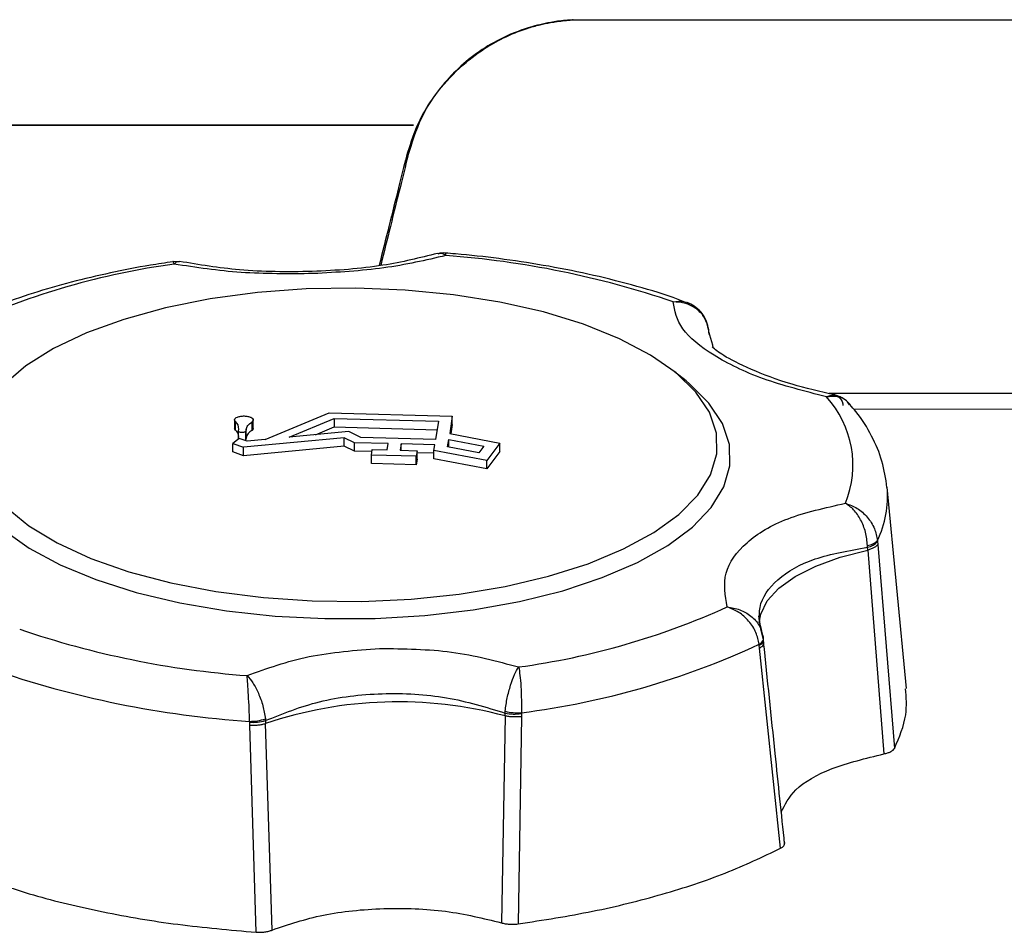
# Model space of a CAD drawing. Units: inches. Extents: x 0.2 to 16.7, y -11.2 to 10.7.
# Drawn here: x 7.7 to 7.8, y -7.8 to -7.7 of the extents above; entities that cross this region are included whole.
import ezdxf

# ---------------------------------------------------------------- set-up
doc = ezdxf.new("R2010")
doc.units = ezdxf.units.IN
doc.header["$MEASUREMENT"] = 0

msp = doc.modelspace()

# ---------------------------------------------------------------- linework, layer by layer
at = {"color": 7, "linetype": 'Continuous', "lineweight": 25}
for p, q in [((7.776828124325842, -7.667830651144593), (7.776720912225842, -7.667836014944593)), ((7.778207508325842, -7.667795451544592), (7.850291205125842, -7.667795619144593)), ((7.752791998125842, -7.683682201344592), (7.645572716725842, -7.683682033744592)), ((7.645572926225842, -7.683682368944593), (7.752784979125842, -7.683682536644591)), ((7.752784979125842, -7.683682536644591), (7.752791998125842, -7.683682201344592)), ((7.751721574325842, -7.688351008344592), (7.751927701425842, -7.688340616144592)), ((7.717536399725842, -7.704230718244592), (7.716557515725842, -7.704207251844592)), ((7.797226016225842, -7.714750535844592), (7.797199805125842, -7.714493075944592)), ((7.797258869225842, -7.715151475944593), (7.797226016225842, -7.714750535844592)), ((7.797888460025842, -7.717121815044592), (7.797796605825842, -7.716792950344592)), ((7.793807465325842, -7.722168766344593), (7.792066070125842, -7.720772515744592)), ((8.355680324925842, -7.724549934944593), (7.815309346425842, -7.724049262644593)), ((7.725843901825842, -7.728032515744593), (7.725843901825842, -7.729306740944592)), ((7.728656056025842, -7.729306740944592), (7.728656056025842, -7.727994466644592)), ((7.730466970325842, -7.730977715944592), (7.740094457225842, -7.726951050144592)), ((7.734088442825842, -7.730633430444593), (7.740850829425842, -7.727805059244593)), ((7.740094457225842, -7.726951050144592), (7.758616692725842, -7.727452392844592)), ((7.740850829425842, -7.727805059244593), (7.756526402625842, -7.728229298144592)), ((7.740850829425842, -7.727805059244593), (7.740850829425842, -7.729079452144592)), ((7.756526402625842, -7.728229298144592), (7.756113037825842, -7.730957266644593)), ((7.758616692725842, -7.727452392844592), (7.758220299225842, -7.730068225544592)), ((7.758616692725842, -7.728726618144593), (7.758616692725842, -7.727452392844592)), ((7.725972485125842, -7.729554981944592), (7.725972485125842, -7.728280756644592)), ((7.726436554025842, -7.730955758144592), (7.726436784525842, -7.729679856644593)), ((7.726436784525842, -7.729679856644593), (7.726475294525842, -7.729425581544591)), ((7.727597868225842, -7.729455920244591), (7.727559651525842, -7.729708183944592)), ((7.727559651525842, -7.730982409244591), (7.727559651525842, -7.729708183944592)), ((7.727597847325842, -7.730730313144592), (7.727597868225842, -7.729455920244591)), ((7.728442113725842, -7.728347635844592), (7.728442113725842, -7.729621861144592)), ((7.738031342025842, -7.730258638544592), (7.740850829425842, -7.729079452144592)), ((7.740850829425842, -7.729079452144592), (7.756334082925842, -7.729498494944592)), ((7.758616692725842, -7.728726618144593), (7.758407925625842, -7.730104263244593)), ((7.726547076525842, -7.730811607444592), (7.725588264825842, -7.731560185444591)), ((7.726446485325842, -7.730890052244591), (7.726475294525842, -7.730699974444592)), ((7.727723350625842, -7.731238528144592), (7.726547076525842, -7.730811607444592)), ((7.742339960825842, -7.730701818244592), (7.727190872925842, -7.732141816844592)), ((7.727597847325842, -7.730730313144592), (7.727559651525842, -7.730982409244591)), ((7.730466970325842, -7.730977715944592), (7.727723350625842, -7.731238528144592)), ((7.743046969725842, -7.729781935444592), (7.734088442825842, -7.730633430444593)), ((7.742339939825842, -7.731976211144593), (7.742339960825842, -7.730701818244592)), ((7.743919731125842, -7.731460956144593), (7.742339960825842, -7.730701818244592)), ((7.744859245925842, -7.730652706344593), (7.743046969725842, -7.729781935444592)), ((7.756113037825842, -7.730957266644593), (7.744859245925842, -7.730652706344593)), ((7.757912742825842, -7.732097901144593), (7.758085744625842, -7.730956260944593)), ((7.758085744625842, -7.730956260944593), (7.763375195925842, -7.731972020644593)), ((7.758085744625842, -7.732131089344593), (7.758085744625842, -7.730956260944593)), ((7.758220299225842, -7.730068225544592), (7.765782491925842, -7.731520460144592)), ((7.725588264825842, -7.731560185444591), (7.727190872925842, -7.732141816844592)), ((7.725588264825842, -7.732834578344592), (7.725588264825842, -7.731560185444591)), ((7.742339939825842, -7.731976211144593), (7.727190872925842, -7.733416042044592)), ((7.727190872925842, -7.733416042044592), (7.727190872925842, -7.732141816844592)), ((7.743919731125842, -7.732735181344593), (7.742339939825842, -7.731976211144593)), ((7.748971249925842, -7.731597564044593), (7.743919731125842, -7.731460956144593)), ((7.743919731125842, -7.732735181344593), (7.743919731125842, -7.731460956144593)), ((7.746456553225842, -7.733315807044592), (7.746582349825842, -7.732485599544592)), ((7.746582349825842, -7.732485599544592), (7.748827476325842, -7.732546444544592)), ((7.748827476325842, -7.732546444544592), (7.748971249925842, -7.731597564044593)), ((7.750935722425842, -7.731650698644591), (7.750791948825842, -7.732599579144592)), ((7.750791948825842, -7.732599579144592), (7.753317708225842, -7.732667966944591)), ((7.755987241225842, -7.731787474244593), (7.750935722425842, -7.731650698644591)), ((7.750935722425842, -7.732603434344592), (7.750935722425842, -7.731650698644591)), ((7.753317708225842, -7.732667966944591), (7.753191911625842, -7.733498174444593)), ((7.753317708225842, -7.733942359844592), (7.753317708225842, -7.732667966944591)), ((7.755861444625842, -7.732617681744593), (7.755987241225842, -7.731787474244593)), ((7.763802305225842, -7.734142662244592), (7.755861444625842, -7.732617681744593)), ((7.755861444625842, -7.733892074644592), (7.755861444625842, -7.732617681744593)), ((7.762600343925842, -7.732998005044593), (7.757912742825842, -7.732097901144593)), ((7.763375195925842, -7.731972020644593), (7.762600343925842, -7.732998005044593)), ((7.765782491925842, -7.731520460144592), (7.763802305225842, -7.734142662244592)), ((7.765782491925842, -7.732794853044592), (7.765782491925842, -7.731520460144592)), ((7.727190872925842, -7.733416042044592), (7.725588264825842, -7.732834578344592)), ((7.746533803725842, -7.732805915844592), (7.743919731125842, -7.732735181344593)), ((7.746456532325842, -7.734590199944593), (7.746456553225842, -7.733315807044592)), ((7.753191911625842, -7.733498174444593), (7.746456553225842, -7.733315807044592)), ((7.753191911625842, -7.734772567344592), (7.753191911625842, -7.733498174444593)), ((7.753317708225842, -7.733942359844592), (7.753191911625842, -7.734772567344592)), ((7.755861444625842, -7.733058347144592), (7.753317708225842, -7.732989624144592)), ((7.763802305225842, -7.735416887544593), (7.755861444625842, -7.733892074644592)), ((7.765782491925842, -7.732794853044592), (7.763802305225842, -7.735416887544593)), ((7.763802305225842, -7.735416887544593), (7.763802305225842, -7.734142662244592)), ((7.753191911625842, -7.734772567344592), (7.746456532325842, -7.734590199944593)), ((7.826978388725842, -7.768472658044592), (7.824047016925842, -7.738131279044593)), ((7.821100653825842, -7.747191486744592), (7.821093289125842, -7.746925813644593)), ((7.821137707625842, -7.747609523844593), (7.821100653825842, -7.747191486744592)), ((7.822581310025842, -7.746182431744591), (7.822591953725842, -7.746314514044592)), ((7.822591953725842, -7.746314514044592), (7.822631155125842, -7.746756017544593)), ((7.822631155125842, -7.746756017544593), (7.825151697425842, -7.777459952344593)), ((7.821139771425842, -7.747609020944592), (7.823550922625842, -7.778292171244592)), ((7.805060942925842, -7.759520563344593), (7.804740249425842, -7.757522735044592)), ((7.804741915125842, -7.757656828744592), (7.804813864825842, -7.758498601844591)), ((7.805431282425842, -7.761056271344591), (7.805061728625842, -7.759522910044593)), ((7.805384779125842, -7.760707963044592), (7.805409712225842, -7.760958215344592)), ((7.804787328925842, -7.761794457144592), (7.804801607825842, -7.761923187044593)), ((7.804839929225842, -7.762365360944592), (7.804801607825842, -7.761923187044593)), ((7.808005294625842, -7.792503755644592), (7.804839929225842, -7.762365360944592)), ((7.766566143825842, -7.772578606844592), (7.766001881725842, -7.803712479544592)), ((7.766560004825842, -7.772150009844593), (7.766578861725842, -7.771887186244593)), ((7.766564195225842, -7.772578103944593), (7.766560004825842, -7.772150009844593)), ((7.769012955525842, -7.772686384644592), (7.768507589925842, -7.803882275644591)), ((7.769011866025842, -7.772100562844592), (7.769008723225842, -7.772234321244593)), ((7.769008723225842, -7.772234321244593), (7.769012955525842, -7.772686384644592)), ((7.728123033625842, -7.773393896444592), (7.728128229725842, -7.773527487244593)), ((7.728130429725842, -7.773979550644592), (7.728128229725842, -7.773527487244593)), ((7.729106820325842, -7.805128508844591), (7.728130429725842, -7.773979550644592)), ((7.730482244425842, -7.773028994044592), (7.730503762325842, -7.773290644344593)), ((7.730503762325842, -7.773290644344593), (7.730505627025842, -7.773718738444591)), ((7.731524801925842, -7.804802996444591), (7.730503908925842, -7.773719241244592))]:
    msp.add_line(p, q, dxfattribs=at)
at = {"color": 8, "linetype": 'Continuous', "lineweight": 25}
for p, q in [((7.797796605825842, -7.716792950344592), (7.797226016225842, -7.714750535844592)), ((8.17487658692584, -7.726753764744592), (7.819044484225842, -7.726424061944593))]:
    msp.add_line(p, q, dxfattribs=at)
at = {"color": 7, "linetype": 'Continuous', "lineweight": 25, "flags": 128}
for points in [[(7.744100003325842, -7.708189666844593), (7.736649548425842, -7.708320408144592), (7.729306787525842, -7.708869689444592), (7.722202776225842, -7.709827621244592), (7.715464275025842, -7.711177274244593), (7.709211528225842, -7.712894343944592), (7.703556126925842, -7.714948324044592), (7.698598997525842, -7.717302673944593), (7.694428579025842, -7.719915154244593), (7.691119314425842, -7.722739167344592)], [(7.691471310325842, -7.741157941244593), (7.694888080425842, -7.743958990744593), (7.699157791025842, -7.746542640944591), (7.704204260425842, -7.748862796944591), (7.709937436025842, -7.750877889844592), (7.716254966925842, -7.752552049544592), (7.723044172225842, -7.753855440244593), (7.730183865025842, -7.754764930744592), (7.737546656125842, -7.755263926844592), (7.745001154825842, -7.755343880244592), (7.752414314925842, -7.755003114644593), (7.759653865525842, -7.754247831944593), (7.766590615925842, -7.753091441444592), (7.773100759725842, -7.751554560144593), (7.779068159325842, -7.749664844844592), (7.784386294125842, -7.747455818944593), (7.788960292725842, -7.744966872444593), (7.792708504625842, -7.742242591544592), (7.795564050725842, -7.739331417544593), (7.797475975325842, -7.736285311744592), (7.798410168325842, -7.733158749844593), (7.798349930925842, -7.730007380544592), (7.797296373525842, -7.726887690844592), (7.795268290325842, -7.723854994444592), (7.792301844625842, -7.720963766844593), (7.788450003325842, -7.718265299044592), (7.783781489625842, -7.715807864544592), (7.778379609225842, -7.713635379144593), (7.772340762825842, -7.711786562444592), (7.765772728225842, -7.710294434944592), (7.758792690725842, -7.709185647744592), (7.751525210825842, -7.708479812044592), (7.744100003325842, -7.708189666844593)], [(7.691094297525842, -7.744561574244592), (7.694934363625842, -7.747313176744592), (7.699591479425842, -7.749829612444591), (7.704985942825842, -7.752067636144593), (7.711025438725842, -7.753988863444592), (7.717606652225842, -7.755560441544592), (7.724616986525842, -7.756755719144593), (7.731936448625842, -7.757553911844592), (7.739439849525842, -7.757941610144593), (7.746998773625842, -7.757911941944592), (7.754483883325842, -7.757465745244593), (7.761767140125842, -7.756610227444591), (7.768723878825842, -7.755360474244592), (7.775235112225842, -7.753737605444593), (7.781189395825842, -7.751769445344593), (7.786484881325842, -7.749489684944592), (7.791030929725842, -7.746937211644592), (7.794749766725842, -7.744155940844593), (7.797577781725842, -7.741193308444592), (7.799466575125842, -7.738099934644593), (7.800383817925842, -7.734928786544591), (7.800313816825842, -7.731734339644593), (7.799257787125842, -7.728570901844593), (7.797233789525842, -7.725492948844591), (7.794276457925842, -7.722552944744592), (7.793807465325842, -7.722168766344593)], [(7.725972485125842, -7.729554981944592), (7.725844132325842, -7.729317468444592), (7.725843901825842, -7.729306740944592)], [(7.728656056025842, -7.729306740944592), (7.728641159025842, -7.729393063844592), (7.728442113725842, -7.729621861144592)], [(7.727559651525842, -7.730982409244591), (7.727503646425842, -7.731071581544592), (7.727415437925842, -7.731126727544593)], [(7.804814105725842, -7.758494243844593), (7.805019614825842, -7.757289579644592), (7.805996110225842, -7.755278844744593), (7.807737704325842, -7.753362645944593), (7.810197475025842, -7.751592776844593), (7.813309150425842, -7.750016673144591), (7.816988943225842, -7.748676909644592), (7.821137707625842, -7.747609523844593)]]:
    msp.add_lwpolyline(points, dxfattribs=at)
at = {"color": 7, "linetype": 'Continuous', "lineweight": 25}
for centre, radius, start, end in [((7.747422097325842, -7.840985732344592), 0.1380755826626815, 71.22905135540006, 85.75816688159996), ((7.732011867525842, -7.816486519444592), 0.1129389841934755, 97.75716915149987, 114.3839938516998), ((7.796667662125842, -7.714429194444593), 0.0005359636340777, 353.1546475742054, 29.48635166953829), ((7.796591414925842, -7.714679209544592), 0.0006385971448046, 353.5871310699121, 25.88857961632328), ((7.803668442325842, -7.734814727444592), 0.0152315911585964, 337.7934785668964, 42.29316233209692), ((7.725173644625842, -7.729314438944593), 0.0013063862833521, 355.1195836652593, 52.30277558633125), ((7.725077161525842, -7.730648381344592), 0.0014131972800356, 4.068621851871541, 50.68787300860906), ((7.729302404825842, -7.731152861844592), 0.0017561503325069, 119.3322537842229, 166.0774067931332), ((7.820793605525842, -7.744464969644593), 0.0024790246854749, 276.9433366891915, 316.148034855614), ((7.820728577825842, -7.744852297444593), 0.002368596017053, 279.0378643267097, 321.8782380420255), ((7.753362225025842, -7.653321792344592), 0.1129270559726768, 277.7562848095, 294.3848781937), ((7.737948499725842, -7.628815118144592), 0.1380716284482257, 251.2285631304, 265.7581023968), ((7.804917634025842, -7.760947558044592), 0.0005250143990882, 348.1616159826906, 27.15240539000807), ((7.753999877725842, -7.652743101844592), 0.1202978107787014, 277.1686404446, 294.9723604827001), ((7.805043293825842, -7.761175004344592), 0.0004248951911264, 344.799666092718, 21.77498512081034), ((7.737683835325842, -7.626650612444593), 0.1470544127768899, 250.7147364259, 266.2722625143999), ((7.750430546025842, -7.833074613144593), 0.0626108797320055, 75.06748038140032, 108.5561662287001), ((7.768044271025842, -7.764643493144591), 0.0076518519876388, 258.8151611277979, 277.2409143400011), ((7.768501928825842, -7.763937341144592), 0.0081791334381662, 256.4013810870022, 273.574487420002), ((7.728179645725842, -7.765950934844591), 0.0074431769323768, 269.564209612101, 288.0204835353985), ((7.728623778825842, -7.766466134644592), 0.0070787195043624, 265.9856986369989, 285.4015633161986)]:
    msp.add_arc(centre, radius, start, end, dxfattribs=at)
at = {"color": 8, "linetype": 'Continuous', "lineweight": 25}
for centre, radius, start, end in [((7.808779117525842, -7.739510162544592), 0.0153303520834212, 334.1999034893998, 4.971122023401536), ((7.804231082625842, -7.760659465944592), 0.0012639678938669, 296.1089514410871, 341.7513996502651), ((7.804381501325842, -7.760841333344592), 0.0011605589011563, 291.2222345131855, 337.4492434297091)]:
    msp.add_arc(centre, radius, start, end, dxfattribs=at)
at = {"color": 7, "linetype": 'Continuous', "lineweight": 25}
for points, knots in [([(7.776721226470063, -7.66784070818642), (7.776377092481634, -7.667861064415618), (7.774995247060172, -7.667942803398292), (7.772740895763729, -7.668299318771638), (7.770262568550128, -7.668905788020902), (7.767134470247329, -7.67002717955271), (7.763880502662788, -7.671674033969133), (7.759510955416603, -7.67483840714439), (7.755895820769513, -7.678913460969445), (7.753141309000021, -7.683780476500297), (7.752195347019685, -7.686825798593231), (7.751721574315797, -7.688351008392539)], [0, 0, 0, 0, 0.0116339913396914, 0.0467154602757675, 0.1143106291316071, 0.1830886705869721, 0.3178361938502924, 0.452640260806727, 0.7248568779927508, 0.8621981606245864, 0.9999999999999999, 0.9999999999999999, 0.9999999999999999, 0.9999999999999999]), ([(7.751927701458409, -7.688340616131637), (7.752556061649001, -7.68634088251771), (7.753814104281757, -7.682337207271983), (7.756844124324421, -7.67788117552638), (7.76039146053996, -7.674294620712837), (7.763964957215352, -7.671721939444055), (7.767094171244201, -7.670119156858501), (7.769567254113284, -7.669175463566102), (7.771549904849203, -7.668603743771074), (7.773358986395987, -7.668214161288526), (7.774953065777387, -7.667969854594173), (7.776528188773821, -7.667840390121876), (7.777486419313536, -7.667799627521505), (7.77803530773295, -7.667796448810828), (7.778207508348028, -7.66779545156637)], [0, 0, 0, 0, 0.1776436829855252, 0.3556611796569089, 0.5335692690048905, 0.6856931378231162, 0.7884584061151253, 0.8577891882612538, 0.9047829139122695, 0.9369788744661768, 0.9705407566779943, 0.9839779508612264, 0.9949734652455295, 1, 1, 1, 1]), ([(7.751721574315797, -7.688351008392537), (7.751341502776261, -7.689861413331972), (7.750581729787188, -7.692880752472549), (7.749207118009378, -7.69836576265557), (7.748105047285533, -7.702791135511159), (7.747602404757939, -7.704809500167398)], [0, 0, 0, 0, 0.3525165279101026, 0.7046897971739788, 1, 1, 1, 1]), ([(7.751927701458409, -7.688340616131637), (7.751551529050662, -7.689850800543535), (7.750799548311644, -7.692869707743336), (7.749436060916783, -7.698351736596925), (7.748340902651313, -7.702773782639367), (7.747841803897142, -7.704789050879821)], [0, 0, 0, 0, 0.3526649993494475, 0.7049886737441264, 1, 1, 1, 1]), ([(7.756393628915252, -7.702969064285414), (7.753749297310532, -7.703632202038664), (7.748175982064828, -7.705029861751077), (7.737559747678416, -7.705835597084208), (7.726695921691611, -7.705702683365889), (7.720514938514668, -7.704667524922998), (7.717581467752841, -7.704176242720937)], [0, 0, 0, 0, 0.2371835222224637, 0.4998989302522188, 0.762653962312061, 1, 1, 1, 1]), ([(7.757536044289401, -7.702910901147796), (7.757371995592774, -7.702904050586156), (7.757012705038329, -7.70288904685775), (7.756647692104872, -7.702974232215857), (7.756449340652618, -7.70302052273858)], [0, 0, 0, 0, 0.4565906189261967, 1, 1, 1, 1]), ([(7.793874554027646, -7.710382098649408), (7.793206961102216, -7.710127274160939), (7.79061093338285, -7.709136353780512), (7.78565779039834, -7.707685078447495), (7.779126335476918, -7.706050030233364), (7.772422463370408, -7.704736922434206), (7.765747949730263, -7.703742710836572), (7.760788121278659, -7.703167544792503), (7.758063872810928, -7.702964430532527), (7.757537008087791, -7.702925148602256)], [0, 0, 0, 0, 0.0650880456052548, 0.2531038963330499, 0.4389964488373125, 0.6211814882340508, 0.7955795509541016, 0.9604654551279637, 1, 1, 1, 1]), ([(7.716564995685688, -7.704234405858555), (7.71543203007678, -7.704400088317387), (7.71222637655883, -7.704868876207183), (7.707100578866052, -7.705885933341966), (7.701202431559883, -7.707279493451349), (7.69549670558758, -7.708923567652658), (7.690082318409049, -7.710810802604291), (7.685843743265798, -7.712509634019602), (7.683581201304857, -7.713652513747093), (7.682862202166093, -7.714015702387993)], [0, 0, 0, 0, 0.0879304963495183, 0.2487936992450697, 0.4135483311366883, 0.5809481679267443, 0.7501537383114738, 0.9206029103198989, 1, 1, 1, 1]), ([(7.757635043145759, -7.703288374882424), (7.754627970436059, -7.703992235737598), (7.748612964703577, -7.705400158820096), (7.741331174913777, -7.705809029365286), (7.737689759269665, -7.706013493877808)], [0, 0, 0, 0, 0.4999284860964651, 0.9999999999999999, 0.9999999999999999, 0.9999999999999999, 0.9999999999999999]), ([(7.737689759269665, -7.706013493877808), (7.734014140028725, -7.706040974612739), (7.726645323904432, -7.706096067501688), (7.720065631789825, -7.705086850329039), (7.716767938103185, -7.704581038044706)], [0, 0, 0, 0, 0.4988072953569551, 0.9999999999999999, 0.9999999999999999, 0.9999999999999999, 0.9999999999999999]), ([(7.814935424064011, -7.72456502052137), (7.811636575447092, -7.723717069355933), (7.805037906696425, -7.72202091730192), (7.797592743505035, -7.718359051967935), (7.792616375036119, -7.714330364077446), (7.792107754815396, -7.71161496553777), (7.791852840239799, -7.710254039176382)], [0, 0, 0, 0, 0.2496094646407834, 0.4992924397161957, 0.749051158355021, 1, 1, 1, 1]), ([(7.797199805137871, -7.714493075920952), (7.797044170138687, -7.713873624499316), (7.796736799984703, -7.712650243641198), (7.795429573156465, -7.71126066286331), (7.793757452855963, -7.710371181037379), (7.79248539538916, -7.710292944036482), (7.791852840239799, -7.710254039176382)], [0, 0, 0, 0, 0.258546563977765, 0.5106145635566836, 0.756643637631958, 1, 1, 1, 1]), ([(7.797134727794412, -7.714166222553933), (7.797028218911204, -7.713731127769279), (7.796814414333317, -7.712857724030808), (7.796049091714323, -7.711735016494728), (7.795061205881395, -7.710853254020799), (7.794310644647991, -7.710521545140761), (7.79394201991494, -7.710358632253827)], [0, 0, 0, 0, 0.2531852914252833, 0.508240934746472, 0.7584813255908868, 1, 1, 1, 1]), ([(7.797165611247166, -7.714396025613514), (7.79716168480448, -7.714362289251365), (7.797152779360054, -7.71428577284143), (7.797141201137003, -7.714209093625797), (7.797134727794412, -7.714166222553933)], [0, 0, 0, 0, 0.440903620225342, 0.9999999999999999, 0.9999999999999999, 0.9999999999999999, 0.9999999999999999]), ([(7.797184950071382, -7.714803335193954), (7.797198546652839, -7.71482246558835), (7.797274850257284, -7.714929824783859), (7.797266158692492, -7.715050938135159), (7.797259015882434, -7.715150470231439)], [0, 0, 0, 0, 0.1781905527964727, 1, 1, 1, 1]), ([(7.816229103405031, -7.724277724792616), (7.813988559833161, -7.723764049570576), (7.809066853166814, -7.722635681081613), (7.803239265388772, -7.720365917111206), (7.799135862409583, -7.718268081795031), (7.79816816303732, -7.717438476878664), (7.797711980173562, -7.717047393079929)], [0, 0, 0, 0, 0.2207795226093874, 0.4849769769541877, 0.7572131549438313, 1, 1, 1, 1]), ([(7.818488183974606, -7.725687719932804), (7.81829936313882, -7.725488222331302), (7.817935545388423, -7.725103832715153), (7.817309784266055, -7.724708772403998), (7.816714819396425, -7.724443983409806), (7.816359716629328, -7.724355719493989), (7.816189566718905, -7.72431342723732)], [0, 0, 0, 0, 0.2815643750939927, 0.5425149036791752, 0.7807928989274652, 1, 1, 1, 1]), ([(7.824027395223261, -7.738199499205185), (7.82383606552601, -7.736872198842979), (7.823451996170624, -7.734207816879058), (7.821766002775128, -7.730387633335594), (7.820093549636784, -7.727549697958461), (7.818742913518677, -7.726072835873376), (7.818424437091968, -7.725724595697287)], [0, 0, 0, 0, 0.2968042979776715, 0.5957958280312595, 0.9046897246240264, 1, 1, 1, 1]), ([(7.725845431334448, -7.728004858879302), (7.725875090301498, -7.727927560098214), (7.725934406079602, -7.727772968155122), (7.726280978650202, -7.727581801600577), (7.726759800260821, -7.727458989430358), (7.727317043650405, -7.727423303893525), (7.727864086985859, -7.72748068854556), (7.728313823020375, -7.727621736633767), (7.728616850742254, -7.727825839766334), (7.728641981593904, -7.727982059803425), (7.728654547454727, -7.728060172526028)], [0, 0, 0, 0, 0.125007139691512, 0.2500051922374986, 0.3749980914735503, 0.5000009758978108, 0.6249988125873458, 0.7499976669346915, 0.8749945061036973, 0.9999999999999999, 0.9999999999999999, 0.9999999999999999, 0.9999999999999999]), ([(7.725972485104807, -7.728280756644489), (7.725931740139528, -7.728236366429188), (7.725850251506503, -7.728147587412201), (7.72584703804141, -7.7280524345519), (7.725845431334448, -7.728004858879302)], [0, 0, 0, 0, 0.500007961439642, 1, 1, 1, 1]), ([(7.728654547454727, -7.728060172526028), (7.728641040931254, -7.728110975245249), (7.728614026944345, -7.728212584219211), (7.728499419456254, -7.728302617610085), (7.728442113718303, -7.728347635871893)], [0, 0, 0, 0, 0.499982602308436, 1, 1, 1, 1]), ([(7.72755965153163, -7.729708183964249), (7.727546565407142, -7.729738896626001), (7.72752039117481, -7.729800326604368), (7.72737937066109, -7.729875684086435), (7.727186711112679, -7.729923594490961), (7.726964015369965, -7.729936162331388), (7.72674651892275, -7.729912408756439), (7.72656871205495, -7.729855056159968), (7.726449816006735, -7.729773344981668), (7.726441142044704, -7.729711017566581), (7.726436805455224, -7.729679856672442)], [0, 0, 0, 0, 0.1249869268130176, 0.2499927968634004, 0.3750063572906218, 0.5000043279423162, 0.6250046361530238, 0.7500172295803178, 0.8750198987958415, 1, 1, 1, 1]), ([(7.727597868233004, -7.729455920211755), (7.727657033700982, -7.729260140964785), (7.727775368063978, -7.728868571130732), (7.728219860875929, -7.728521284310723), (7.728442113718303, -7.728347635871893)], [0, 0, 0, 0, 0.4999855196790957, 1, 1, 1, 1]), ([(7.799985748192514, -7.756174925837238), (7.799692480881837, -7.754450601711316), (7.799105857148066, -7.751001429505106), (7.802520456093104, -7.746355976293749), (7.80865098999508, -7.742608991503401), (7.814725691967979, -7.741251706215561), (7.817770269410874, -7.740571448947076)], [0, 0, 0, 0, 0.2496083254152866, 0.4992924969955649, 0.7490506075958406, 1, 1, 1, 1]), ([(7.821093289118306, -7.746925813636151), (7.821025015286526, -7.746251811736339), (7.820890168479844, -7.744920598861356), (7.820114267982584, -7.743022766843678), (7.819056196287172, -7.741466840648556), (7.818197337736033, -7.740868816893387), (7.817770269410874, -7.740571448947076)], [0, 0, 0, 0, 0.2585233479641539, 0.5106062896703382, 0.7566484586583505, 1, 1, 1, 1]), ([(7.817770269410874, -7.740571448947076), (7.818375667871969, -7.740791790582739), (7.819586045151894, -7.741232321120499), (7.821126547514901, -7.742608945771178), (7.822244628133943, -7.744325180385715), (7.822471973990015, -7.745579297145555), (7.822581310023798, -7.746182431747572)], [0, 0, 0, 0, 0.2501618078493056, 0.5001502117752278, 0.7596103387320012, 1, 1, 1, 1]), ([(7.822631155162268, -7.746756017502411), (7.822576704121329, -7.746836806065584), (7.82246636764236, -7.747000511395132), (7.82212829364306, -7.747233703765275), (7.821687736546532, -7.74744507359301), (7.821320843655134, -7.747554845420845), (7.82113977143848, -7.747609020981777)], [0, 0, 0, 0, 0.246749641969085, 0.4999993794696617, 0.753235282528009, 0.9999999999999999, 0.9999999999999999, 0.9999999999999999, 0.9999999999999999]), ([(7.80478732891472, -7.761794457110408), (7.804666776171886, -7.761201113264237), (7.804416103109951, -7.759967335291178), (7.803283082512505, -7.758264006904769), (7.801750072664468, -7.7568808299814), (7.800573966330363, -7.756410271221705), (7.799985748192514, -7.756174925837238)], [0, 0, 0, 0, 0.2404023247454745, 0.4998839961973743, 0.7498718475235121, 0.9999999999999999, 0.9999999999999999, 0.9999999999999999, 0.9999999999999999]), ([(7.799985748192514, -7.756174925837238), (7.800630304070586, -7.756281576188931), (7.801926475415317, -7.756496044995236), (7.80361816683507, -7.757495886985366), (7.8049317882103, -7.758921987045998), (7.805232522479873, -7.760107643750263), (7.80538478963185, -7.760707962995015)], [0, 0, 0, 0, 0.2433636320907777, 0.4893927384675084, 0.7414703897806368, 1, 1, 1, 1]), ([(7.804839929259456, -7.762365360991469), (7.804964984503449, -7.76228922553087), (7.805218390515525, -7.762134948246432), (7.805439146431069, -7.761879355528032), (7.805534986793703, -7.761620153141614), (7.805475565286557, -7.761458076824727), (7.805446242255277, -7.761378096205959)], [0, 0, 0, 0, 0.2467284282487547, 0.49995877879577, 0.7532421327831862, 0.9999999999999999, 0.9999999999999999, 0.9999999999999999, 0.9999999999999999]), ([(7.80545331360216, -7.761286409646083), (7.80545055944105, -7.761251663150906), (7.805444448770888, -7.761174570939215), (7.805435950444593, -7.761098213479437), (7.805431282428095, -7.761056271352279)], [0, 0, 0, 0, 0.450713430211238, 1, 1, 1, 1]), ([(7.805489843656352, -7.761698077271415), (7.805484935255677, -7.761641029423204), (7.805473040357403, -7.761502781061614), (7.805461121077638, -7.761364570720209), (7.805454120259508, -7.761283392538079)], [0, 0, 0, 0, 0.4126475536753341, 1, 1, 1, 1]), ([(7.80862891406021, -7.791849210867708), (7.808153293239592, -7.787309165083744), (7.807094475123253, -7.77720220063498), (7.806047238970647, -7.767083971961066), (7.805470421023581, -7.761510848958102)], [0, 0, 0, 0, 0.4491997381586183, 1, 1, 1, 1]), ([(7.727735691402763, -7.766508520748381), (7.730742764738826, -7.765422030614662), (7.736757779342823, -7.763248736753473), (7.744039573694647, -7.76270107972943), (7.747680996230995, -7.762427211705536)], [0, 0, 0, 0, 0.4999278528873974, 0.9999999999999999, 0.9999999999999999, 0.9999999999999999, 0.9999999999999999]), ([(7.747680996230995, -7.762427211705536), (7.751356614318749, -7.762468776172138), (7.758725422821692, -7.762552103815985), (7.765305122356615, -7.764326417521655), (7.768602817397475, -7.765215689968988)], [0, 0, 0, 0, 0.4988076547633042, 1, 1, 1, 1]), ([(7.766578861730765, -7.771887186232627), (7.766666227626557, -7.771217804197091), (7.766838777493768, -7.769895757644539), (7.767370061521167, -7.767938232107644), (7.767984076116406, -7.766274064104893), (7.768397317929863, -7.765567202512464), (7.768602817397475, -7.765215689968988)], [0, 0, 0, 0, 0.2585343611633037, 0.5106119416835458, 0.7566340525940265, 1, 1, 1, 1]), ([(7.768602817397475, -7.765215689968988), (7.768671909624546, -7.765600642814736), (7.768810040193779, -7.76637024828217), (7.768946081285322, -7.768155892291595), (7.769022220281344, -7.770163598735712), (7.769015228455434, -7.771471552644757), (7.769011866005444, -7.7721005628153)], [0, 0, 0, 0, 0.2501645116854747, 0.5001339204993711, 0.759608617902339, 1, 1, 1, 1]), ([(7.727735691402763, -7.766508520748381), (7.728029988359735, -7.766844150611483), (7.728621835795868, -7.767519120804891), (7.72946350647565, -7.769137339910152), (7.73016800531499, -7.771055740517308), (7.730376615950563, -7.772365703644814), (7.730482244436254, -7.773028993994746)], [0, 0, 0, 0, 0.2433533816784769, 0.4893970923212695, 0.7414599127274644, 1, 1, 1, 1]), ([(7.72812303359482, -7.773393896446029), (7.728100618459978, -7.772765685849391), (7.728054010070169, -7.771459430741986), (7.727943659068506, -7.769452764301855), (7.727825090332645, -7.767666584526076), (7.72776549572533, -7.766894602622392), (7.727735691402763, -7.766508520748381)], [0, 0, 0, 0, 0.2404011807283347, 0.499872609335846, 0.749877400867942, 0.9999999999999999, 0.9999999999999999, 0.9999999999999999, 0.9999999999999999]), ([(7.730503762282916, -7.773290644305474), (7.733112991998802, -7.772230643080032), (7.738330223619831, -7.770111139428044), (7.748029000042385, -7.768953830477319), (7.757947974113711, -7.769490999011525), (7.763687147842643, -7.771262999805552), (7.766560004805743, -7.772150009863131)], [0, 0, 0, 0, 0.2501104380932468, 0.5001031831057824, 0.7497667575374026, 1, 1, 1, 1]), ([(7.825151697473321, -7.777459952331746), (7.825881387283696, -7.775776202840259), (7.82716863319371, -7.772805900095735), (7.826927298256364, -7.769791069383627), (7.826822766740414, -7.768485229341847)], [0, 0, 0, 0, 0.5668612381656705, 1, 1, 1, 1]), ([(7.769012955516667, -7.772686384619265), (7.768809673802458, -7.772704299784744), (7.768397758535653, -7.772740601771851), (7.767750975322383, -7.772733449705145), (7.767120463782948, -7.772683632230684), (7.76674930964236, -7.77261331072464), (7.766566143782445, -7.772578606816705)], [0, 0, 0, 0, 0.2467517209891775, 0.4999997239374864, 0.7532481238739301, 0.9999999999999999, 0.9999999999999999, 0.9999999999999999, 0.9999999999999999]), ([(7.728130429699856, -7.773979550632882), (7.728339547894077, -7.773984956589645), (7.728763299783762, -7.773995911085505), (7.729400366830354, -7.773949416957654), (7.730002350384439, -7.773860810259743), (7.730338173549756, -7.773766021428708), (7.730503908947888, -7.773719241259046)], [0, 0, 0, 0, 0.2467320922689144, 0.4999717539380455, 0.753226135069648, 1, 1, 1, 1]), ([(7.808096436401914, -7.787083688776569), (7.808664409245656, -7.785932958251159), (7.809873154402876, -7.783484003225972), (7.815400613558081, -7.780281263136599), (7.820834152048242, -7.778955202122923), (7.823550922632275, -7.77829217128931)], [0, 0, 0, 0, 0.3070923409917362, 0.6535459997469977, 1, 1, 1, 1]), ([(7.823550922632275, -7.77829217128931), (7.823746239540366, -7.778248484897514), (7.824135577173811, -7.778161402030173), (7.824604010771305, -7.77796341587487), (7.82496933233586, -7.777729060717759), (7.825090541972468, -7.777550196872776), (7.825151697473321, -7.777459952331746)], [0, 0, 0, 0, 0.2509754725550223, 0.5002853951163768, 0.7478723820996739, 1, 1, 1, 1]), ([(7.808005294597649, -7.792503755687305), (7.808133112594515, -7.792427555099588), (7.808387903526628, -7.792275657720126), (7.808594803383794, -7.79200959368297), (7.808671123214896, -7.791730920876434), (7.808588764378815, -7.791548180591155), (7.808547211194525, -7.791455981124619)], [0, 0, 0, 0, 0.2509779639503702, 0.5002966009691591, 0.7478805138849745, 0.9999999999999999, 0.9999999999999999, 0.9999999999999999, 0.9999999999999999]), ([(7.768507589926123, -7.803882275670242), (7.772302492598766, -7.803292832020189), (7.77989229861651, -7.802113944615632), (7.790344426552683, -7.799487571588211), (7.799949294200841, -7.796335925920776), (7.805319958637573, -7.793781146951728), (7.808005294597649, -7.792503755687305)], [0, 0, 0, 0, 0.2499998109390781, 0.4999996661780686, 0.7499994847417901, 1, 1, 1, 1]), ([(7.686041249250994, -7.796361631120797), (7.689146601484222, -7.79745582849516), (7.695357305470524, -7.799644223074694), (7.705965304553399, -7.802156576784734), (7.717226068387371, -7.804096172714804), (7.725146574100649, -7.804784397217576), (7.729106820325271, -7.805128508892697)], [0, 0, 0, 0, 0.2499999811229874, 0.4999999235906952, 0.7500003804566568, 1, 1, 1, 1]), ([(7.73152480191635, -7.804802996462568), (7.733983394905994, -7.803968834033791), (7.738900578382559, -7.80230051002537), (7.748252571053272, -7.801373741499171), (7.757826824575332, -7.801701949175055), (7.763276861532602, -7.803042302467647), (7.76600188172942, -7.803712479536504)], [0, 0, 0, 0, 0.2500000976307378, 0.4999999407739508, 0.7499998127565867, 1, 1, 1, 1]), ([(7.76600188172942, -7.803712479536504), (7.766189026457337, -7.803762079193376), (7.766562088274202, -7.803860953141443), (7.767202418734682, -7.803933352565455), (7.767865223550038, -7.803949937931398), (7.768292180796803, -7.803904965321047), (7.768507589926123, -7.803882275670242)], [0, 0, 0, 0, 0.2509693963019005, 0.500292474191782, 0.7478867875792534, 1, 1, 1, 1]), ([(7.729106820325271, -7.805128508892697), (7.729326821381538, -7.805137190789191), (7.729765379102371, -7.80515449758218), (7.730414196961063, -7.805097338648576), (7.73102352192287, -7.804985642767559), (7.731356707524227, -7.804864243310657), (7.73152480191635, -7.804802996462568)], [0, 0, 0, 0, 0.2509718021913027, 0.500295877798444, 0.7478958864950792, 1, 1, 1, 1])]:
    msp.add_open_spline(points, degree=3, knots=knots, dxfattribs=at)
at = {"color": 8, "linetype": 'Continuous', "lineweight": 25}
for points, knots in [([(7.757635043145759, -7.703288374882424), (7.757336568583829, -7.703107878886769), (7.756916580510378, -7.702853900239505), (7.756539223085028, -7.703051774410943), (7.756430043732681, -7.703109024573342)], [0, 0, 0, 0, 0.7106738995632147, 0.9999999999999999, 0.9999999999999999, 0.9999999999999999, 0.9999999999999999]), ([(7.757537322369875, -7.70292196387714), (7.757538561721978, -7.702918547945403), (7.757577214611368, -7.702812011932522), (7.757606599979408, -7.703054074103923), (7.757635043145759, -7.703288374882424)], [0, 0, 0, 0, 0.0320636341220509, 1, 1, 1, 1]), ([(7.716767938103185, -7.704581038044706), (7.716693812260312, -7.704351378535087), (7.716614766738429, -7.704106476688589), (7.716566708669923, -7.704220756199659), (7.716563717605216, -7.704227868791216)], [0, 0, 0, 0, 0.9377614456816188, 1, 1, 1, 1]), ([(7.717557980405122, -7.704305140279521), (7.717499737354365, -7.704269678074771), (7.717245258839728, -7.704114734797017), (7.716975757830596, -7.704378015199884), (7.716767938103185, -7.704581038044706)], [0, 0, 0, 0, 0.2288721735059652, 0.9999999999999999, 0.9999999999999999, 0.9999999999999999, 0.9999999999999999]), ([(7.791852840239799, -7.710254039176382), (7.792397122137508, -7.710178173704287), (7.793309585546485, -7.710050988751819), (7.794051092988419, -7.710458881454905), (7.79435029329377, -7.710623467289668)], [0, 0, 0, 0, 0.5964972319498685, 1, 1, 1, 1]), ([(7.814935424064011, -7.72456502052137), (7.815287054081574, -7.724426990221009), (7.81599417768809, -7.724149412998008), (7.816823209134067, -7.72455812683385), (7.817316932060795, -7.725160159555799), (7.817391771645965, -7.725758159342668), (7.817402527944769, -7.725844106697638)], [0, 0, 0, 0, 0.3104923479968477, 0.6243962629592086, 0.9460164561514456, 1, 1, 1, 1]), ([(7.81840841918177, -7.725738172683302), (7.818264441177265, -7.725537888691962), (7.817820881862294, -7.724920865068778), (7.816592647432377, -7.724448501972363), (7.815487929636683, -7.724526174129945), (7.814935424064011, -7.72456502052137)], [0, 0, 0, 0, 0.1937011285904235, 0.5967435109402809, 0.9999999999999999, 0.9999999999999999, 0.9999999999999999, 0.9999999999999999]), ([(7.805384842012197, -7.760714835296577), (7.805020887553077, -7.759195818502755), (7.804274012999824, -7.756078629082923), (7.807192531315986, -7.751911697371115), (7.812778409015905, -7.748663776823504), (7.818326325815563, -7.747682293701155), (7.821100653795132, -7.747191486757549)], [0, 0, 0, 0, 0.2404303250727698, 0.4933894533440021, 0.7466609783297972, 0.9999999999999999, 0.9999999999999999, 0.9999999999999999, 0.9999999999999999])]:
    msp.add_open_spline(points, degree=3, knots=knots, dxfattribs=at)

doc.saveas('drawing.dxf')
